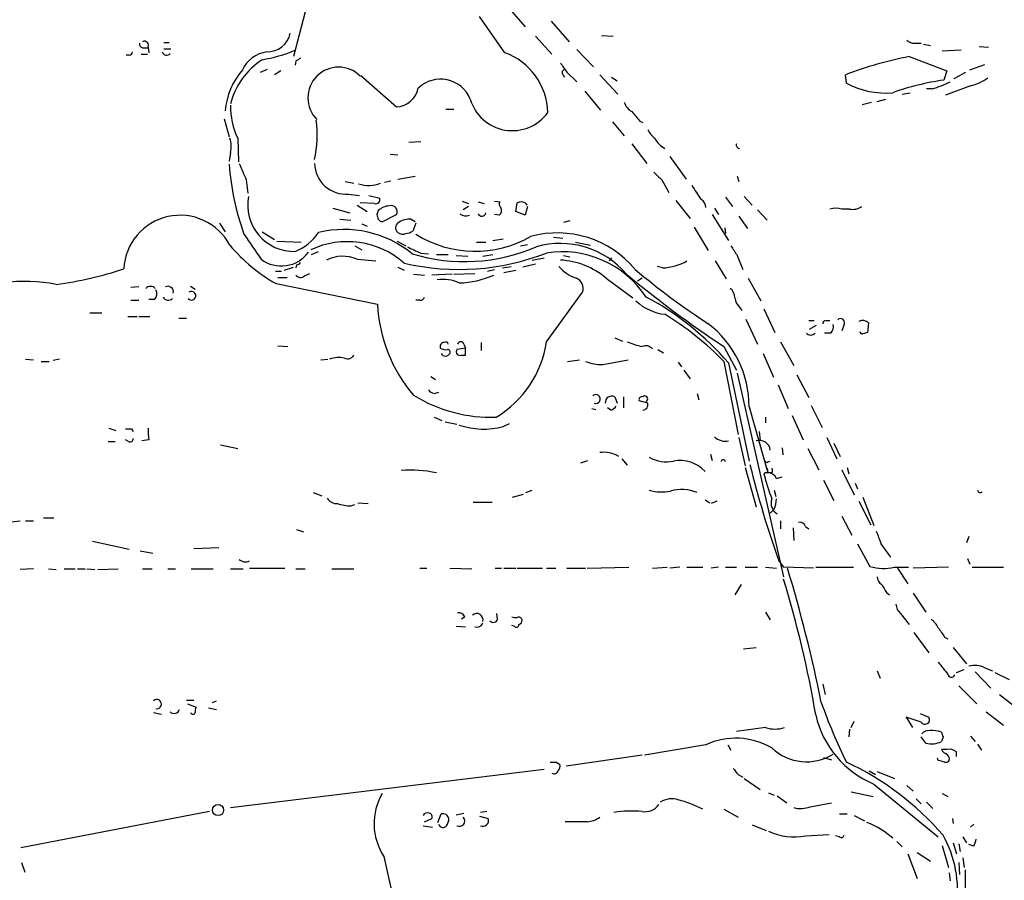
# Model space of a CAD drawing. Extents: x 4 to 1033, y 9 to 885.
# Drawn here: x 172 to 278, y 180 to 273 of the extents above; entities that cross this region are included whole.
import ezdxf

# ---------------------------------------------------------------- set-up
doc = ezdxf.new("R2010")
doc.units = 0
doc.header["$MEASUREMENT"] = 0
doc.layers.add('MAIN', color=5, linetype='CONTINUOUS')

msp = doc.modelspace()

# ---------------------------------------------------------------- linework, layer by layer
at = {"layer": 'MAIN'}
for p, q in [((202.438, 273.9813), (201.168, 269.1553)), ((224.4513, 274.3199), (226.1447, 272.3726)), ((223.9433, 269.5786), (221.234, 273.4733)), ((228.9387, 272.9653), (230.886, 270.7639)), ((187.198, 270.6793), (187.7907, 270.6793)), ((227.2453, 271.3566), (229.0233, 269.4093)), ((234.3573, 271.4413), (235.6273, 271.3566)), ((184.912, 270.0866), (185.5047, 270.0866)), ((185.5047, 270.1713), (185.5893, 269.5786)), ((187.198, 270.0019), (187.96, 270.0019)), ((231.7327, 269.9173), (233.5107, 268.0546)), ((268.1393, 270.5946), (268.8167, 270.5946)), ((269.0707, 270.5099), (269.8327, 270.3406)), ((273.1347, 269.8326), (271.1027, 269.7479)), ((275.082, 270.2559), (276.098, 270.1713)), ((183.4727, 269.3246), (183.134, 269.3246)), ((184.7427, 269.4093), (185.42, 269.4093)), ((201.422, 268.6473), (201.3373, 268.2239)), ((267.5467, 269.1553), (271.6107, 267.6313)), ((197.612, 267.4619), (198.374, 267.8006)), ((199.8133, 267.6313), (199.136, 267.2079)), ((230.124, 267.5466), (230.378, 267.8006)), ((230.632, 267.4619), (231.7327, 266.4459)), ((271.6107, 267.6313), (271.272, 266.6153)), ((272.3727, 266.7846), (273.6427, 267.4619)), ((274.066, 267.7159), (275.6747, 268.3086)), ((208.4493, 267.1233), (212.2593, 263.7366)), ((234.188, 267.2079), (236.1353, 265.0913)), ((235.458, 266.9539), (236.0507, 266.5306)), ((260.7733, 266.2766), (260.6887, 267.2079)), ((232.5793, 265.4299), (234.2727, 263.3979)), ((270.002, 265.6839), (269.4093, 265.6839)), ((274.1507, 266.0226), (271.4413, 265.0066)), ((264.0753, 264.3293), (265.0067, 264.5833)), ((266.7847, 265.0913), (267.6313, 265.2606)), ((217.5933, 263.4826), (218.44, 263.4826)), ((262.4667, 263.9906), (263.4827, 264.2446)), ((193.7173, 262.4666), (194.2253, 260.5193)), ((238.506, 262.2126), (238.8447, 262.0433)), ((235.5427, 262.1279), (236.8127, 260.6039)), ((195.1567, 260.3499), (195.2413, 257.8099)), ((213.614, 259.9266), (214.884, 260.0113)), ((237.6593, 259.7573), (239.268, 257.6406)), ((194.3947, 258.8259), (194.2253, 257.8946)), ((211.582, 258.6566), (212.4287, 258.5719)), ((241.7233, 258.4026), (243.5013, 255.9473)), ((196.088, 255.8626), (196.2573, 254.4233)), ((210.9893, 255.6086), (211.6667, 255.7779)), ((212.4287, 255.9473), (214.2913, 256.2859)), ((240.8767, 255.8626), (241.6387, 254.5079)), ((249.0047, 256.2859), (249.174, 255.6933)), ((206.756, 255.6933), (207.6873, 255.5239)), ((207.0947, 254.3386), (208.28, 254.1693)), ((209.296, 254.1693), (210.4813, 253.9153)), ((242.4007, 253.6613), (243.9247, 251.7139)), ((247.7347, 253.9999), (248.4967, 252.9839)), ((249.7667, 254.0846), (250.6133, 253.1533)), ((205.4013, 252.8146), (207.264, 252.3066)), ((208.026, 253.1533), (209.1267, 252.4759)), ((209.8887, 253.3226), (208.3647, 253.4073)), ((219.3713, 253.5766), (220.0487, 253.3226)), ((220.0487, 252.9839), (219.456, 252.6453)), ((221.0647, 253.4919), (221.742, 253.3226)), ((222.8427, 253.5766), (223.4353, 253.4919)), ((225.1287, 252.4759), (225.298, 253.4073)), ((226.1447, 253.4073), (226.314, 253.1533)), ((226.3987, 252.9839), (226.1447, 252.0526)), ((246.5493, 252.8146), (246.9727, 252.1373)), ((251.206, 252.6453), (252.222, 251.5446)), ((261.112, 252.7299), (260.2653, 252.7299)), ((206.1633, 251.6293), (207.3487, 251.5446)), ((210.312, 252.5606), (210.1427, 252.1373)), ((210.82, 251.3753), (212.2593, 252.1373)), ((213.868, 251.6293), (214.2913, 251.3753)), ((223.3507, 252.0526), (222.8427, 252.1373)), ((226.1447, 252.0526), (225.1287, 252.4759)), ((246.2953, 252.1373), (248.0733, 249.3433)), ((249.174, 251.9679), (250.1053, 250.6133)), ((193.2093, 251.2059), (193.802, 250.2746)), ((208.534, 251.1213), (209.1267, 250.8673)), ((214.376, 251.2059), (214.0373, 250.3593)), ((230.9707, 251.4599), (230.2933, 251.2906)), ((244.348, 250.7826), (245.872, 248.2426)), ((247.65, 250.6979), (247.7347, 250.1053)), ((197.7813, 250.2746), (199.136, 249.4279)), ((222.6733, 249.3433), (223.774, 249.5126)), ((229.1927, 249.6819), (230.2087, 249.5973)), ((199.39, 249.2586), (202.0147, 249.1739)), ((207.772, 248.7506), (208.534, 248.3273)), ((212.344, 249.2586), (213.2753, 248.7506)), ((220.8953, 249.1739), (221.9113, 249.1739)), ((225.6367, 248.7506), (226.3987, 248.9199)), ((231.5633, 249.1739), (233.172, 248.8353)), ((203.1153, 247.8193), (203.8773, 248.1579)), ((208.026, 247.3113), (210.058, 247.1419)), ((214.884, 247.9886), (215.7307, 247.9039)), ((216.5773, 247.8193), (217.8473, 247.8193)), ((218.694, 247.7346), (219.964, 247.6499)), ((221.5727, 247.6499), (222.6733, 247.8193)), ((226.9067, 247.2266), (228.1767, 247.4806)), ((230.2933, 247.7346), (230.9707, 247.5653)), ((235.458, 247.4806), (235.204, 247.1419)), ((249.0047, 247.7346), (249.5973, 246.2106)), ((200.152, 246.1259), (201.168, 246.4646)), ((201.5067, 246.7186), (201.422, 246.3799)), ((212.4287, 246.4646), (213.106, 246.1259)), ((223.6893, 246.3799), (224.6207, 246.5493)), ((227.2453, 246.8033), (225.8907, 246.4646)), ((240.9613, 246.3799), (240.3687, 246.5493)), ((246.634, 247.1419), (247.8193, 245.1946)), ((199.2207, 246.0413), (199.898, 246.0413)), ((199.4747, 245.3639), (200.4907, 245.3639)), ((202.3533, 245.5333), (202.946, 245.7873)), ((214.122, 245.7026), (215.3073, 245.6179)), ((218.2707, 245.7026), (216.0693, 245.6179)), ((218.44, 245.7026), (220.726, 245.7873)), ((222.0807, 246.0413), (222.8427, 246.2106)), ((223.8587, 245.8719), (225.1287, 246.1259)), ((234.8653, 245.2793), (237.744, 243.1626)), ((238.76, 245.2793), (238.252, 244.9406)), ((250.19, 245.2793), (251.5447, 242.8239)), ((184.4887, 244.3479), (183.642, 244.2633)), ((190.0767, 244.4326), (190.5847, 244.0939)), ((199.3053, 244.6866), (210.2273, 242.4853)), ((228.4307, 238.4213), (232.3253, 243.7553)), ((183.642, 242.9086), (184.4887, 242.9086)), ((186.182, 242.9933), (185.5893, 242.9933)), ((214.7993, 242.9086), (214.376, 242.9086)), ((249.2587, 242.1466), (249.5127, 241.8079)), ((251.8833, 241.9773), (253.0687, 239.4373)), ((179.2393, 241.5539), (180.5093, 241.5539)), ((183.3033, 241.1306), (184.3193, 241.1306)), ((184.4887, 241.1306), (185.674, 241.1306)), ((188.8067, 240.9613), (189.6533, 240.9613)), ((249.936, 240.8766), (251.206, 238.1673)), ((256.7093, 240.7073), (257.302, 240.7073)), ((256.794, 239.7759), (257.556, 240.1993)), ((258.572, 240.7073), (258.9953, 240.7073)), ((260.5193, 240.2839), (260.2653, 239.6066)), ((263.144, 240.4533), (263.0593, 239.4373)), ((235.7967, 238.8446), (236.6433, 238.5059)), ((259.08, 239.3526), (258.4027, 239.3526)), ((199.4747, 237.9979), (200.5753, 237.9133)), ((219.71, 237.7439), (218.7787, 237.5746)), ((219.5407, 238.1673), (219.71, 237.7439)), ((219.71, 236.9819), (219.71, 237.7439)), ((221.4033, 238.3366), (221.4033, 237.4899)), ((247.5653, 237.9133), (248.92, 235.3733)), ((253.6613, 238.4213), (255.1007, 235.8813)), ((219.2867, 236.9819), (219.71, 236.9819)), ((240.4533, 237.5746), (241.046, 237.2359)), ((251.7987, 237.1513), (252.8993, 234.6113)), ((172.2967, 236.5586), (173.1433, 236.4739)), ((173.99, 236.3046), (174.8367, 236.3046)), ((175.9373, 236.5586), (175.26, 236.3893)), ((204.1313, 236.4739), (204.8933, 236.5586)), ((230.7167, 236.3046), (231.9867, 236.4739)), ((234.5267, 235.9659), (237.236, 236.4739)), ((242.6547, 236.2199), (242.9933, 235.7119)), ((247.5653, 236.3046), (249.0893, 228.4306)), ((248.0733, 236.1353), (250.2747, 225.5519)), ((215.9847, 234.6959), (216.4927, 234.3573)), ((243.2473, 235.3733), (243.9247, 234.4419)), ((249.0047, 235.0346), (254, 213.1059)), ((255.4393, 234.8653), (256.7093, 232.4099)), ((253.4073, 233.7646), (254.508, 231.2246)), ((216.3233, 232.8333), (216.8313, 233.0026)), ((235.7967, 232.4946), (236.0507, 231.8173)), ((236.728, 232.4946), (236.728, 231.3093)), ((244.6867, 232.8333), (244.856, 232.1559)), ((239.3527, 231.8173), (238.4213, 232.0713)), ((239.268, 232.0713), (239.1833, 231.9019)), ((250.2747, 231.3939), (252.3067, 224.2819)), ((256.9633, 231.5633), (258.1487, 229.1926)), ((233.3413, 231.2246), (233.7647, 231.1399)), ((235.3733, 231.0553), (235.0347, 231.3093)), ((254.9313, 230.4626), (256.1167, 227.8379)), ((216.3233, 230.2933), (217.17, 229.9546)), ((217.5087, 229.7853), (218.7787, 229.5313)), ((223.774, 229.2773), (224.4513, 229.6159)), ((252.0527, 230.2933), (252.0527, 229.7006)), ((181.2713, 229.1079), (182.0333, 228.8539)), ((183.7267, 229.0233), (183.896, 228.7693)), ((251.3753, 228.7693), (251.46, 227.7533)), ((181.1867, 227.6686), (181.9487, 227.6686)), ((183.388, 227.6686), (183.0493, 227.8379)), ((185.5893, 227.8379), (184.8273, 227.7533)), ((193.294, 227.3299), (195.1567, 226.9066)), ((249.174, 228.0919), (249.8513, 225.0439)), ((258.6567, 228.0919), (259.7573, 225.8059)), ((259.4187, 227.4993), (260.096, 226.0599)), ((246.126, 226.3139), (246.2953, 225.6366)), ((253.8307, 226.9913), (253.9153, 226.2293)), ((256.6247, 226.9066), (257.81, 224.6206)), ((232.156, 225.3826), (232.918, 225.6366)), ((236.5587, 225.8059), (237.1513, 225.1286)), ((252.3067, 225.4673), (252.5607, 225.5519)), ((249.8513, 224.8746), (251.0367, 220.6413)), ((252.0527, 224.2819), (251.8833, 224.1973)), ((252.222, 224.7899), (252.3067, 224.2819)), ((260.2653, 224.6206), (261.62, 221.9113)), ((260.858, 224.8746), (261.0273, 224.1973)), ((253.238, 223.6893), (253.8307, 223.8586)), ((258.318, 223.5199), (259.4187, 221.3186)), ((261.7047, 223.1813), (261.9587, 222.5886)), ((203.2847, 222.1653), (204.216, 221.8266)), ((224.79, 221.6573), (225.9753, 221.9959)), ((226.2293, 222.1653), (226.9067, 222.4193)), ((252.984, 222.4193), (253.1533, 221.7419)), ((207.3487, 220.7259), (207.772, 220.8953)), ((208.1107, 221.0646), (209.2113, 220.9799)), ((220.5567, 221.1493), (222.5887, 221.1493)), ((245.5333, 221.4033), (246.0413, 221.0646)), ((246.8033, 221.2339), (246.2107, 220.9799)), ((262.128, 221.2339), (263.398, 218.6939)), ((262.5513, 221.6573), (263.7367, 218.6093)), ((252.984, 220.3873), (252.5607, 219.9639)), ((169.5027, 218.8633), (171.704, 219.1173)), ((172.2967, 219.1173), (173.1433, 219.1173)), ((174.244, 219.4559), (175.3447, 219.4559)), ((253.6613, 219.1173), (253.6613, 218.2706)), ((260.2653, 219.6253), (261.366, 217.5933)), ((201.5067, 218.1859), (202.2687, 217.9319)), ((255.016, 218.3553), (255.1007, 217.0006)), ((256.3707, 218.5246), (256.7093, 218.2706)), ((179.4933, 216.9159), (183.4727, 216.0693)), ((261.9587, 216.6619), (263.3133, 214.2066)), ((264.4987, 216.6619), (265.5147, 215.2226)), ((273.9813, 217.4239), (273.7273, 216.7466)), ((184.658, 215.8999), (186.0127, 215.6459)), ((190.4153, 216.1539), (193.1247, 216.2386)), ((253.492, 214.7993), (254, 214.1219)), ((273.812, 215.0533), (274.066, 214.4606)), ((173.1433, 213.9526), (171.704, 213.8679)), ((174.752, 213.9526), (175.5987, 213.8679)), ((176.4453, 213.9526), (177.6307, 213.9526)), ((177.8847, 213.9526), (178.7313, 213.9526)), ((178.9007, 213.9526), (179.7473, 213.8679)), ((180.086, 213.8679), (182.2873, 213.9526)), ((184.912, 213.9526), (185.928, 213.9526)), ((187.6213, 213.9526), (188.468, 213.9526)), ((190.1613, 213.9526), (192.532, 213.9526)), ((194.3947, 213.9526), (195.7493, 213.9526)), ((196.4267, 214.0373), (200.2367, 214.0373)), ((201.422, 213.9526), (202.438, 213.9526)), ((205.3167, 213.9526), (207.6873, 213.9526)), ((214.7993, 214.0373), (215.5613, 214.0373)), ((218.0167, 214.0373), (220.3873, 213.9526)), ((222.9273, 214.0373), (223.6047, 214.0373)), ((223.8587, 214.0373), (225.1287, 214.0373)), ((225.298, 214.0373), (228.0073, 214.0373)), ((228.4307, 214.0373), (229.4467, 214.0373)), ((230.632, 214.0373), (232.664, 214.0373)), ((232.8333, 214.0373), (237.3207, 214.1219)), ((239.8607, 214.0373), (241.4693, 214.1219)), ((242.824, 214.1219), (241.7233, 214.0373)), ((243.586, 214.1219), (245.2793, 214.1219)), ((246.9727, 214.1219), (246.2107, 214.0373)), ((247.7347, 214.1219), (248.92, 214.1219)), ((249.8513, 214.1219), (251.206, 214.1219)), ((252.0527, 214.1219), (253.238, 214.0373)), ((257.2173, 214.0373), (254, 214.1219)), ((257.4713, 214.1219), (261.5353, 214.1219)), ((265.938, 214.1219), (267.462, 214.1219)), ((266.2767, 214.0373), (267.3773, 212.3439)), ((271.78, 214.1219), (267.97, 214.0373)), ((274.32, 214.1219), (277.7067, 214.1219)), ((249.428, 212.2593), (248.7507, 211.1586)), ((265.0913, 211.4126), (265.43, 211.1586)), ((267.97, 211.3279), (269.3247, 209.2959)), ((223.1813, 208.5339), (223.0967, 209.1266)), ((252.0527, 209.2959), (252.5607, 208.4493)), ((266.6153, 209.1266), (267.5467, 207.9413)), ((219.6253, 208.7879), (219.2867, 208.5339)), ((218.694, 207.7719), (219.71, 207.6873)), ((224.9593, 207.7719), (224.7053, 207.8566)), ((268.0547, 207.0946), (269.6633, 204.8933)), ((271.3567, 206.5866), (271.6953, 206.4173)), ((249.682, 205.3166), (251.0367, 205.4859)), ((272.288, 205.4859), (273.7273, 203.7079)), ((264.0753, 202.9459), (264.414, 202.1839)), ((272.6267, 202.7766), (273.4733, 203.1153)), ((274.6587, 202.8613), (276.352, 201.0833)), ((275.6747, 203.2846), (276.5213, 202.9459)), ((276.7753, 202.7766), (278.2993, 202.0146)), ((258.2333, 201.5066), (258.4873, 200.4059)), ((272.8807, 201.3373), (274.828, 199.3899)), ((189.6533, 199.8133), (190.4153, 199.8133)), ((192.4473, 199.5593), (192.8707, 199.7286)), ((277.2833, 200.4059), (279.2307, 198.8819)), ((189.738, 199.3899), (190.6693, 199.0513)), ((192.024, 198.9666), (192.8707, 198.7973)), ((275.844, 198.5433), (277.7067, 197.1039)), ((186.0973, 198.4586), (186.944, 198.2893)), ((261.2813, 196.8499), (261.62, 197.5273)), ((268.8167, 197.4426), (267.208, 197.9506)), ((267.208, 197.9506), (267.8853, 196.8499)), ((268.732, 198.3739), (269.6633, 197.9506)), ((252.0527, 196.8499), (248.92, 196.4266)), ((261.112, 196.6806), (261.0273, 195.8339)), ((269.3247, 195.1566), (268.8167, 195.8339)), ((271.1873, 195.8339), (271.018, 195.3259)), ((274.1507, 195.9186), (274.6587, 195.3259)), ((245.618, 194.9873), (239.014, 193.8866)), ((247.9887, 194.9873), (248.3273, 194.3946)), ((271.6107, 194.4793), (271.018, 194.4793)), ((272.6267, 193.7173), (272.6267, 194.2253)), ((274.9127, 195.0719), (275.336, 194.3946)), ((238.76, 193.8866), (230.5473, 192.7013)), ((258.318, 193.6326), (259.1647, 193.3786)), ((270.6793, 193.2939), (270.5947, 193.5479)), ((194.3947, 188.2139), (228.1767, 192.3626)), ((229.5313, 193.1246), (229.87, 192.8706)), ((263.2287, 192.1933), (263.906, 191.7699)), ((264.0753, 192.1086), (265.938, 191.3466)), ((249.0893, 191.7699), (249.5973, 191.5159)), ((249.7667, 191.3466), (251.46, 190.1613)), ((263.7367, 190.7539), (270.6793, 185.0813)), ((267.2927, 190.5846), (267.97, 189.9919)), ((252.3913, 189.8226), (252.984, 189.5686)), ((253.3227, 189.4839), (254.3387, 188.7219)), ((261.2813, 189.9073), (263.652, 189.3993)), ((268.3087, 189.1453), (268.8167, 188.6373)), ((271.1027, 189.7379), (271.6953, 189.3993)), ((247.5653, 188.0446), (249.0893, 187.1979)), ((256.8787, 188.2986), (259.1647, 188.7219)), ((269.4093, 188.8066), (270.0867, 188.1293)), ((192.1087, 187.7906), (171.7887, 183.8959)), ((215.3073, 186.6899), (216.0693, 187.0286)), ((216.7467, 186.6053), (217.0853, 187.5366)), ((218.694, 187.4519), (219.5407, 187.6213)), ((221.234, 187.2826), (222.1653, 187.0286)), ((221.996, 187.7906), (221.3187, 187.7059)), ((260.0113, 187.5366), (260.858, 187.5366)), ((261.62, 187.3673), (262.7207, 186.7746)), ((272.2033, 187.0286), (272.288, 186.5206)), ((215.138, 186.2666), (216.154, 186.0973)), ((232.8333, 186.6899), (230.4627, 186.6899)), ((250.6133, 186.3513), (252.1373, 185.7586)), ((274.4893, 186.4359), (274.1507, 186.0973)), ((256.3707, 185.1659), (258.9107, 185.3353)), ((260.0113, 185.0813), (259.588, 185.1659)), ((273.304, 185.0813), (273.7273, 184.4039)), ((266.192, 184.5733), (266.7847, 183.9806)), ((271.1027, 184.1499), (271.78, 181.7793)), ((272.288, 184.4039), (272.6267, 183.2186)), ((272.8807, 184.3193), (273.05, 183.4726)), ((274.4893, 184.0653), (273.9813, 184.2346)), ((210.9047, 182.9646), (213.2753, 172.3813)), ((267.3773, 183.2186), (268.3933, 180.5939)), ((268.3933, 183.3879), (269.8327, 182.4566)), ((273.304, 182.7953), (273.4733, 181.7793)), ((171.8733, 182.2873), (172.212, 181.2713)), ((272.8807, 182.2873), (272.9653, 181.0173)), ((273.558, 181.5253), (273.558, 179.3239)), ((271.8647, 181.1866), (271.9493, 180.3399))]:
    msp.add_line(p, q, dxfattribs=at)
msp.add_circle((193.0426, 187.9514), 0.6024, dxfattribs=at)
for centre, radius, start, end in [((198.359, 272.1797), 2.5173, 268.41341, 348.905664), ((185.1068, 270.366), 0.443, 333.926622, 116.084995), ((268.0425, 271.5801), 0.9902, 220.782042, 275.60984), ((183.515, 269.6209), 0.2993, 261.875312, 8.143638), ((185.0221, 270.5269), 0.4539, 171.421795, 255.960695), ((187.4944, 269.7903), 0.4827, 195.254078, 322.111481), ((198.7698, 266.2733), 3.4239, 98.067388, 155.080866), ((195.0893, 284.9696), 16.3758, 279.461747, 292.429045), ((221.5355, 262.9338), 7.0676, 1.703489, 70.081584), ((202.3103, 262.0015), 8.1828, 123.606173, 165.319091), ((286.3259, 141.8167), 152.6259, 123.57026, 123.799443), ((275.1515, 229.3247), 40.5501, 100.809308, 110.895529), ((201.7076, 262.5638), 7.9411, 139.54951, 174.584192), ((206.0364, 264.7102), 3.3096, 45.001224, 224.998776), ((484.3162, 437.3101), 305.2934, 213.57418, 213.803342), ((231.0815, 267.6062), 0.9594, 183.561805, 222.837328), ((217.0194, 263.2685), 3.4583, 22.34535, 133.703025), ((274.8791, 240.1065), 26.7531, 97.748749, 109.909551), ((267.3572, 275.3119), 9.9847, 285.360206, 297.38167), ((273.1774, 270.6357), 4.7147, 281.913882, 306.977813), ((212.1573, 266.2545), 2.52, 272.319781, 348.882697), ((265.0159, 274.3478), 9.1183, 242.271486, 274.735672), ((224.7603, 265.9092), 4.7319, 196.272555, 324.239077), ((202.1657, 263.7115), 7.7734, 178.566983, 205.622932), ((238.5983, 264.8717), 1.8925, 199.351197, 240.252866), ((492.0701, 474.3852), 330.6236, 219.692091, 219.921285), ((190.6495, 260.6961), 13.0722, 348.383626, 7.03575), ((242.0633, 262.7215), 3.0695, 207.982668, 230.592127), ((191.8999, 259.4516), 2.5721, 345.920534, 20.441588), ((242.3159, 261.4505), 2.461, 206.565051, 243.434949), ((249.2797, 259.6302), 0.3815, 160.539138, 266.844331), ((223.7523, 259.9202), 29.6215, 184.578047, 199.524089), ((640.1885, 447.2437), 483.5824, 203.083997, 203.31319), ((206.8343, 257.7096), 3.381, 181.169381, 274.417161), ((452.1282, 467.9608), 299.354, 224.885409, 225.114592), ((209.2629, 258.7821), 3.5091, 252.287923, 291.798681), ((625.6363, 508.5308), 457.9472, 213.57549, 213.804652), ((201.2321, 253.1377), 4.9809, 169.041092, 271.210213), ((210.0157, 253.7882), 0.4826, 254.742799, 15.268654), ((244.7292, 252.9417), 0.8898, 357.268789, 64.661787), ((211.6157, 251.1555), 1.9168, 93.541466, 132.856217), ((211.7054, 252.4615), 0.6418, 329.659382, 108.920543), ((223.7471, 253.2341), 0.4046, 140.415647, 235.850351), ((222.9412, 252.5747), 0.6636, 308.108243, 29.284383), ((225.7213, 252.5602), 0.947, 63.443066, 116.551522), ((259.6303, 250.4881), 2.33, 74.184986, 105.815014), ((261.4506, 254.3389), 1.6442, 258.116008, 304.503857), ((188.947, 245.9814), 6.0751, 28.019505, 177.038219), ((337.2347, 294.2108), 133.8752, 198.317001, 198.54617), ((210.7775, 251.9253), 0.5516, 212.451277, 274.418621), ((213.7497, 249.2239), 2.4083, 87.184404, 120.889907), ((219.7523, 252.8996), 0.9287, 226.863082, 294.219307), ((221.4729, 252.4154), 0.4517, 205.362465, 346.062203), ((206.6291, 238.972), 11.5505, 50.650388, 103.782752), ((212.83, 250.7127), 0.6591, 118.723565, 232.490244), ((874.0951, 714.3442), 821.9699, 214.3947393, 214.6239205), ((199.2119, 253.4181), 5.6734, 292.001323, 325.318898), ((212.9169, 250.7969), 0.7789, 231.190859, 297.394032), ((213.1913, 251.6274), 1.5244, 273.158773, 303.708832), ((220.7671, 260.1349), 11.9643, 237.711719, 299.933889), ((229.616, 239.2751), 10.8793, 39.605302, 105.343435), ((208.0081, 260.247), 17.8288, 219.797218, 240.782084), ((206.973, 239.9405), 9.2672, 48.562699, 115.176345), ((223.2974, 267.7355), 21.4645, 242.675935, 246.922998), ((219.6045, 266.4874), 19.4239, 253.08391, 293.436407), ((229.8991, 239.6295), 9.3945, 40.274572, 105.870753), ((502.6658, 417.5925), 305.2796, 213.578084, 213.807267), ((199.8625, 250.1867), 3.5998, 233.012321, 324.050092), ((206.4668, 243.6921), 3.9408, 66.692973, 116.247099), ((218.9803, 272.3323), 26.1137, 257.000006, 291.216572), ((230.1219, 237.2607), 10.8604, 33.451565, 98.958666), ((170.6636, 282.3225), 38.0421, 277.453842, 288.731194), ((201.4644, 247.2688), 0.5518, 274.396316, 327.536771), ((232.9415, 249.1775), 4.1072, 219.784495, 251.643133), ((229.522, 238.9701), 8.2678, 49.738533, 87.000033), ((240.6477, 252.3615), 5.9898, 273.001124, 299.37672), ((201.9239, 245.9746), 0.6157, 215.401383, 314.216978), ((218.8822, 254.0532), 9.2831, 270.928933, 294.677545), ((231.215, 244.1744), 1.1868, 339.320206, 68.600251), ((313.1872, 337.3299), 119.1213, 230.281478, 236.572401), ((292.0231, 310.7997), 84.2049, 230.08944, 236.76454), ((172.3075, 228.2527), 16.6772, 78.618109, 117.886197), ((185.7587, 243.6918), 0.7036, 43.779165, 136.220835), ((187.6214, 243.7976), 0.6061, 347.903922, 114.785044), ((217.2547, 240.7913), 4.3591, 65.928076, 97.814655), ((247.2827, 243.0636), 1.4713, 3.858111, 49.271992), ((185.6414, 243.6055), 0.8167, 311.445945, 29.63176), ((187.689, 243.5689), 0.6594, 209.188786, 311.883892), ((190.1824, 243.377), 0.4678, 219.744413, 126.024672), ((214.8671, 243.3572), 0.4537, 261.405541, 345.982133), ((224.5842, 215.8861), 31.0124, 40.763571, 61.916982), ((250.2177, 243.2611), 1.4703, 183.841293, 229.28881), ((226.4403, 243.2317), 16.2302, 182.635872, 220.626107), ((241.7922, 246.7688), 5.415, 226.761494, 263.884271), ((223.5869, 212.8404), 33.5489, 44.379032, 58.301246), ((260.1489, 240.4956), 0.4266, 330.250121, 136.006752), ((239.0572, 231.4582), 11.2177, 359.671578, 52.590729), ((258.5297, 240.4109), 0.2994, 81.878017, 188.121983), ((258.431, 240.0299), 0.938, 313.777634, 15.710475), ((262.5231, 239.8607), 0.8583, 43.664049, 117.40999), ((256.921, 239.776), 0.6294, 222.276138, 317.723862), ((262.509, 239.5643), 0.2994, 188.143638, 278.121983), ((305.1553, 112.3527), 133.8752, 108.327138, 108.556321), ((217.3902, 237.9132), 0.4247, 85.43576, 203.492649), ((217.5934, 238.6121), 1.0512, 235.679553, 279.267881), ((217.5934, 238.1462), 0.2548, 4.750569, 131.659678), ((219.202, 238.0685), 0.3528, 16.262153, 163.737847), ((217.2182, 240.0261), 11.3268, 300.764748, 351.854803), ((240.4296, 246.0017), 8.2589, 246.612938, 258.336868), ((239.141, 237.0523), 0.9415, 40.144517, 113.869807), ((206.0019, 234.0383), 2.6896, 75.588658, 110.438113), ((206.9677, 237.4476), 0.8571, 249.770189, 327.090466), ((217.551, 237.4266), 0.541, 210.589588, 329.410412), ((217.8191, 237.3206), 0.2602, 319.410647, 102.519254), ((219.1315, 237.3629), 0.4114, 149.033855, 292.16348), ((234.3965, 240.5413), 4.5772, 247.759034, 271.629999), ((222.4748, 246.1331), 15.8489, 238.195262, 271.942417), ((216.6616, 233.9334), 1.1509, 216.018589, 252.906421), ((233.7657, 232.255), 0.4696, 248.728651, 136.32861), ((235.4805, 231.8682), 0.7016, 63.215846, 184.160087), ((238.7459, 232.17), 0.3393, 73.071082, 196.912762), ((239.0563, 232.2829), 0.2993, 315.013536, 134.986464), ((235.0353, 232.1552), 1.1506, 287.082228, 323.98361), ((238.7902, 231.642), 0.5892, 275.307115, 17.309355), ((221.691, 237.4183), 8.4032, 251.558152, 284.352097), ((183.388, 398.3732), 169.3502, 269.885409, 270.114592), ((189.9948, 228.7692), 4.5029, 175.686199, 191.936301), ((183.5573, 227.965), 0.3413, 240.265529, 7.11877), ((247.6972, 229.3543), 1.6446, 225.734142, 283.219973), ((251.3753, 226.6103), 1.1921, 6.115162, 106.501289), ((234.5948, 223.3477), 3.1619, 59.069185, 97.392033), ((241.4272, 229.4385), 3.9527, 241.183618, 280.488046), ((242.8664, 222.0057), 3.6185, 42.521438, 101.472342), ((247.4807, 225.4672), 0.2434, 0.023549, 179.97646), ((357.6357, 251.8056), 110.5232, 193.92218, 199.562101), ((252.1797, 225.6366), 0.2117, 180, 306.875312), ((213.9071, 212.9302), 11.6615, 76.76325, 95.609052), ((276.7127, 230.4696), 25.6094, 194.177217, 200.5313), ((252.3913, 54.982), 169.3002, 89.885375, 90.114591), ((252.3554, 223.3303), 0.9528, 22.13417, 92.929668), ((252.3915, 224.5359), 0.4232, 323.116564, 36.883436), ((240.8509, 227.3941), 5.1492, 255.043998, 280.712), ((243.0086, 218.191), 4.314, 67.108687, 106.158842), ((275.209, 222.4615), 0.2993, 188.105736, 315.013536), ((205.8528, 222.1932), 1.2146, 210.726721, 272.666179), ((207.5691, 226.1804), 5.459, 252.298913, 267.686108), ((253.9647, 221.0293), 1.3171, 159.623681, 240.827086), ((250.0838, 221.6362), 3.1577, 336.702057, 357.308125), ((255.768, 218.3371), 0.6312, 17.280921, 104.617437), ((602.9413, 344.3474), 361.7278, 200.441005, 200.670173), ((196.0033, 215.7094), 1.0038, 227.563891, 294.948961), ((101.8705, 167.979), 159.3541, 11.43037, 16.799964), ((264.7951, 219.414), 5.4141, 254.115948, 282.186631), ((138.7146, 177.7951), 120.4977, 9.751578, 16.913839), ((265.1759, 213.1906), 1.1039, 184.400696, 237.530798), ((476.4717, 338.8116), 246.8039, 210.84815, 211.077377), ((267.5753, 210.2416), 1.4713, 183.858111, 229.271992), ((219.0226, 208.6006), 0.6311, 17.263584, 104.619728), ((220.9327, 208.4729), 0.6685, 343.218658, 133.563511), ((220.9165, 208.3647), 0.7037, 254.292832, 338.832127), ((222.7157, 208.6608), 0.4826, 217.862488, 344.754253), ((225.1285, 209.6345), 0.9465, 243.440363, 280.316217), ((225.4673, 208.4069), 0.3413, 7.135426, 119.734471), ((225.3574, 208.3815), 0.4537, 284.017867, 8.594459), ((267.9704, 206.1635), 3.0674, 27.979423, 50.602432), ((225.1831, 207.9473), 0.2843, 218.087058, 358.790557), ((525.0178, 376.4445), 305.2796, 213.578084, 213.807267), ((588.6626, 457.2226), 406.5676, 218.545215, 218.774415), ((274.6089, 201.1774), 2.3614, 63.170185, 105.412805), ((272.0872, 202.6633), 0.3959, 188.132149, 339.184822), ((186.4408, 199.3702), 0.4964, 259.613602, 133.783902), ((310.0278, 217.6507), 55.023, 199.195762, 206.470843), ((188.3084, 198.9698), 0.6079, 224.560092, 343.514717), ((191.5159, 198.6281), 0.9465, 153.440363, 190.316217), ((190.3307, 198.5432), 0.2677, 198.421413, 341.578587), ((267.7445, 200.4838), 10.523, 192.508964, 247.612964), ((269.24, 197.6966), 0.4937, 210.965747, 30.965747), ((253.0687, 199.7918), 3.1124, 250.947389, 289.052611), ((269.6513, 195.5255), 0.9906, 84.397613, 139.212375), ((270.0443, 193.8874), 2.6406, 68.361775, 96.442748), ((398.095, 238.4104), 133.8593, 198.316987, 198.546184), ((248.8472, 187.955), 7.7382, 59.882988, 114.664371), ((269.9173, 197.782), 2.6915, 257.280467, 294.139513), ((256.4721, 198.6013), 5.4431, 226.567744, 301.72108), ((271.7379, 194.7757), 0.7785, 202.378134, 247.605454), ((271.8732, 193.3702), 1.1397, 48.61403, 103.315649), ((228.6915, 23.8534), 174.5653, 75.853137, 76.082312), ((271.4836, 193.5906), 0.483, 254.766731, 322.097965), ((271.2046, 193.4257), 0.6732, 348.70843, 69.41407), ((229.1927, 362.4245), 169.3002, 269.885375, 270.114592), ((229.2774, 192.292), 0.4347, 234.229426, 346.874964), ((229.2775, 192.6589), 0.6292, 312.268789, 19.661787), ((418.1612, 319.0905), 211.6503, 216.752577, 216.981793), ((247.4979, 164.7431), 31.3328, 40.882167, 64.932235), ((216.3096, 186.4885), 6.4522, 149.761013, 213.103645), ((241.9565, 186.8211), 2.3458, 72.684296, 122.176519), ((239.1843, 176.1977), 13.3228, 62.775059, 74.901149), ((239.0495, 189.5704), 1.8032, 260.761254, 325.636632), ((255.8468, 191.2563), 3.1325, 256.221051, 289.233163), ((215.6038, 187.1554), 0.5117, 65.583848, 155.538439), ((215.7447, 187.2403), 0.3875, 326.88812, 79.502061), ((217.2548, 186.8594), 0.6981, 14.02828, 104.052168), ((216.4074, 187.1135), 1.527, 326.315136, 356.812677), ((219.0508, 186.7806), 0.5817, 242.104266, 45.842832), ((221.5758, 186.8322), 0.6214, 245.555282, 18.426201), ((232.6907, 189.1306), 2.4448, 273.343754, 307.765635), ((237.6068, 174.405), 13.4352, 85.075996, 98.107606), ((217.2944, 186.5501), 0.477, 193.852697, 323.533706), ((259.8753, 178.3398), 8.8275, 48.116465, 69.444942), ((255.1668, 191.5752), 6.5214, 244.811455, 280.638275), ((260.2351, 185.2566), 0.2843, 218.071195, 358.790557), ((260.614, 179.2885), 12.1384, 351.74607, 29.417895), ((273.2212, 184.9113), 1.5244, 326.291169, 356.841227)]:
    msp.add_arc(centre, radius, start, end, dxfattribs=at)

doc.saveas('drawing.dxf')
